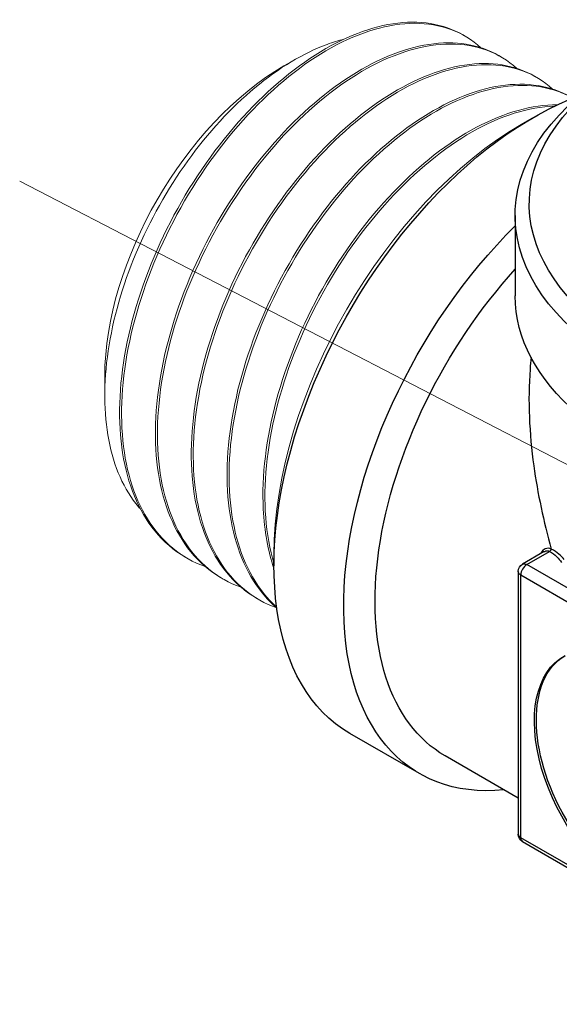
# Model space of a CAD drawing. Units: millimetres. Extents: x 267 to 561, y 1507 to 1655.
# Drawn here: x 313 to 332, y 1528 to 1563 of the extents above; entities that cross this region are included whole.
import ezdxf

# ---------------------------------------------------------------- set-up
doc = ezdxf.new("R2010")
doc.units = ezdxf.units.MM
doc.linetypes.add('ACAD_ISO04W100', pattern=[30, 24, -3, 0, -3])
doc.layers.get('0').update_dxf_attribs({"color": 220})
for name, color, linetype, lineweight in [('Осевая', 1, 'ACAD_ISO04W100', 15), ('Основная толстая', 7, 'Continuous', 30), ('Основная тонкая', 7, 'Continuous', 15)]:
    doc.layers.add(name, color=color, linetype=linetype, lineweight=lineweight)

# ---------------------------------------------------------------- blocks, each defined once
blk = doc.blocks.new('A$C265D6070')
at = {"layer": 'Осевая'}
blk.add_line((-31.708, 9.119), (24.722, -20.13), dxfattribs=at)
at = {"layer": 'Основная толстая', "extrusion": (-5.55112e-17, 0.816497, 0.57735)}
for p, q in [((-13.839, 11.164), (-13.485, 11.368)), ((-14.111, 7.898), (-14.111, 5.04)), ((-22.678, -4.145), (-22.678, -4.553)), ((-13.083, -4.049), (-13.853, -4.493)), ((-13.703, -4.508), (-12.891, -4.04)), ((-12.891, -4.04), (-12.891, -4.04)), ((-12.828, -3.959), (-12.828, -3.958)), ((-10.904, -6.124), (-13.703, -4.508)), ((-14.003, -4.753), (-14.003, -14.091)), ((-13.915, -4.876), (-5.828, -9.545)), ((-13.915, -14.213), (-13.915, -4.876)), ((-17.511, -11.933), (-19.985, -10.505)), ((-14.003, -12.804), (-16.602, -11.303)), ((-5.828, -18.882), (-13.915, -14.213)), ((-13.853, -14.351), (-5.766, -19.019))]:
    blk.add_line(p, q, dxfattribs=at)
at = {"layer": 'Основная толстая', "extrusion": (-2.34618e-17, 2.22045e-16, -1)}
blk.add_arc((13.703, -4.753), 0.3, 0, 60, dxfattribs=at)
at = {"layer": 'Основная толстая', "extrusion": (-2.34618e-17, 1.66533e-16, -1)}
blk.add_arc((13.703, -14.091), 0.3, 300, 0, dxfattribs=at)
at = {"layer": 'Основная толстая', "extrusion": (-1.3775e-16, -1.11022e-16, -1)}
blk.add_ellipse((-1.111, 7.898), major_axis=(-13, 0), ratio=0.57735, start_param=-2.356194, end_param=0.639934, dxfattribs=at)
at = {"layer": 'Основная толстая', "extrusion": (-2.66408e-17, -5.55112e-17, -1)}
blk.add_ellipse((-1.111, 8.306), major_axis=(-12.5, 0), ratio=0.57735, start_param=-2.356194, end_param=0.581596, dxfattribs=at)
at = {"layer": 'Основная толстая', "extrusion": (-1.36785e-16, 2.0717e-16, -1)}
blk.add_ellipse((-13.485, 0.754), major_axis=(-6.5, -11.258), ratio=0.57735, start_param=0, end_param=2.538574, dxfattribs=at)
at = {"layer": 'Основная толстая', "extrusion": (-2.01459e-16, 3.72708e-16, -1)}
blk.add_ellipse((-11.011, -0.675), major_axis=(-6.5, -11.258), ratio=0.57735, start_param=-0.394791, end_param=2.012157, dxfattribs=at)
at = {"layer": 'Основная толстая', "extrusion": (-5.72369e-17, 2.89441e-16, -1)}
blk.add_ellipse((-10.602, -0.911), major_axis=(-6, -10.392), ratio=0.57735, start_param=0, end_param=1.929888, dxfattribs=at)
at = {"layer": 'Основная толстая', "extrusion": (4.41895e-17, 1.11022e-16, -1)}
blk.add_ellipse((-1.111, 5.04), major_axis=(-13, 0), ratio=0.57735, start_param=-2.356194, end_param=0, dxfattribs=at)
at = {"layer": 'Основная толстая'}
for centre, major_axis, start_param, end_param in [((-12.891, -3.958), (0.05, 0.0866), -2.356194, -1.252773), ((-12.891, -3.958), (0.05, 0.0866), -2.356194, -1.252773), ((-13.703, -4.753), (0.15, 0.26), 0.785398, 2.356194), ((-13.703, -14.091), (-0.3, 0), 0, 0.785398), ((-13.703, -14.091), (0.15, 0.26), 2.356194, 3.141593)]:
    blk.add_ellipse(centre, major_axis=major_axis, ratio=0.57735, start_param=start_param, end_param=end_param, dxfattribs=at)
at = {"layer": 'Основная толстая', "extrusion": (3.25363e-16, 3.80145e-16, -1)}
blk.add_ellipse((-13.703, -4.753), major_axis=(-0.15, 0.26), ratio=0.57735, start_param=0, end_param=0.785398, dxfattribs=at)
at = {"layer": 'Основная толстая', "extrusion": (2.28332e-17, 1.11022e-16, -1)}
blk.add_ellipse((-13.703, -4.753), major_axis=(0.3, 0), ratio=0.57735, start_param=2.356194, end_param=3.141593, dxfattribs=at)
at = {"layer": 'Основная толстая', "extrusion": (3.494e-16, 3.94022e-16, -1)}
blk.add_ellipse((-9.872, -12.122), major_axis=(2.516, -4.357), ratio=0.57735, start_param=-1.589304, end_param=3.1601, dxfattribs=at)
at = {"layer": 'Основная толстая', "extrusion": (2.36652e-16, 2.0073e-16, -1)}
blk.add_ellipse((-9.801, -12.081), major_axis=(2.516, -4.357), ratio=0.57735, start_param=0.014055, end_param=3.127538, dxfattribs=at)
at = {"layer": 'Основная толстая'}
for points, knots in [([(-13.546, 2.852), (-13.561, 2.713), (-13.573, 2.574), (-13.665, 1.32), (-13.61, 0.156), (-13.315, -1.983), (-13.103, -2.974), (-12.828, -3.959)], [-1.5793584, -1.5793584, -1.5793584, -1.5793584, -1.5307468, -1.5307468, -1.1451429, -1.1451429, -0.8187102, -0.8187102, -0.8187102, -0.8187102]), ([(-12.828, -3.958), (-12.896, -3.919), (-12.976, -3.918), (-13.102, -3.975), (-13.151, -4.02), (-13.2, -4.093), (-13.209, -4.109), (-13.218, -4.127)], [0, 0, 0, 0, 0.02884649, 0.02884649, 0.05188901, 0.05188901, 0.0581609, 0.0581609, 0.0581609, 0.0581609]), ([(-13.083, -4.049), (-13.076, -4.045), (-13.07, -4.042), (-13.006, -4.011), (-12.942, -4.01), (-12.891, -4.04)], [-0.03210617, -0.03210617, -0.03210617, -0.03210617, -0.02884649, -0.02884649, 0, 0, 0, 0]), ([(-12.891, -4.04), (-12.795, -4.096), (-12.711, -4.159), (-12.571, -4.292), (-12.513, -4.362), (-12.466, -4.434)], [0, 0, 0, 0, 0.04095008, 0.04095008, 0.08100042, 0.08100042, 0.08100042, 0.08100042]), ([(-12.373, -4.332), (-12.421, -4.263), (-12.482, -4.196), (-12.633, -4.07), (-12.723, -4.011), (-12.828, -3.959)], [-0.08100042, -0.08100042, -0.08100042, -0.08100042, -0.04095008, -0.04095008, 0, 0, 0, 0])]:
    blk.add_open_spline(points, degree=3, knots=knots, dxfattribs=at)
at = {"layer": 'Основная тонкая', "extrusion": (-5.55112e-17, 0.816497, 0.57735)}
for p, q in [((-15.89, 14.266), (-15.961, 14.307)), ((-22.324, 13.205), (-21.936, 13.429)), ((-14.617, 13.531), (-14.688, 13.572)), ((-13.344, 12.797), (-13.415, 12.837)), ((-28.688, 2.183), (-28.688, 1.485)), ((-25.754, -4.288), (-25.824, -4.247)), ((-24.481, -5.022), (-24.551, -4.982)), ((-23.208, -5.757), (-23.279, -5.717))]:
    blk.add_line(p, q, dxfattribs=at)
at = {"layer": 'Основная тонкая', "extrusion": (-3.05044e-16, 3.04315e-16, -1)}
blk.add_ellipse((-22.324, 5.857), major_axis=(4.5, 7.794), ratio=0.57735, start_param=-2.356194, end_param=-0.785398, dxfattribs=at)
at = {"layer": 'Основная тонкая', "extrusion": (-1.12748e-16, 1.93293e-16, -1)}
blk.add_ellipse((-13.839, 0.958), major_axis=(6.25, 10.825), ratio=0.57735, start_param=-2.356194, end_param=-0.785398, dxfattribs=at)
at = {"layer": 'Основная тонкая'}
for points, knots in [([(-15.961, 14.307), (-16.662, 14.712), (-17.518, 14.85), (-18.453, 14.707), (-19.387, 14.564), (-20.398, 14.141), (-21.4, 13.473), (-22.401, 12.805), (-23.391, 11.892), (-24.284, 10.811), (-25.177, 9.731), (-25.971, 8.483), (-26.599, 7.172), (-27.227, 5.858), (-27.687, 4.481), (-27.938, 3.157), (-28.188, 1.835), (-28.228, 0.567), (-28.053, -0.542), (-27.878, -1.652), (-27.488, -2.601), (-26.913, -3.31), (-26.601, -3.695), (-26.235, -4.01), (-25.824, -4.247)], [5.497787, 5.497787, 5.497787, 5.497787, 5.914836, 5.914836, 5.914836, 6.331485, 6.331485, 6.331485, 6.747792, 6.747792, 6.747792, 7.163815, 7.163815, 7.163815, 7.580674, 7.580674, 7.580674, 7.996844, 7.996844, 7.996844, 8.413359, 8.413359, 8.413359, 8.63938, 8.63938, 8.63938, 8.63938]), ([(-25.12, -4.579), (-25.963, -4.28), (-26.666, -3.7), (-27.171, -2.888), (-27.671, -2.084), (-27.976, -1.053), (-28.063, 0.118), (-28.151, 1.288), (-28.021, 2.598), (-27.687, 3.938), (-27.353, 5.276), (-26.816, 6.643), (-26.123, 7.925), (-25.416, 9.235), (-24.547, 10.454), (-23.595, 11.477), (-22.662, 12.479), (-21.651, 13.291), (-20.649, 13.847), (-19.617, 14.421), (-18.595, 14.721), (-17.679, 14.721), (-16.763, 14.722), (-15.954, 14.424), (-15.326, 13.855)], [-15.033012, -15.033012, -15.033012, -15.033012, -14.611585, -14.611585, -14.611585, -14.194727, -14.194727, -14.194727, -13.778242, -13.778242, -13.778242, -13.362073, -13.362073, -13.362073, -12.936955, -12.936955, -12.936955, -12.520455, -12.520455, -12.520455, -12.091027, -12.091027, -12.091027, -11.661599, -11.661599, -11.661599, -11.661599]), ([(-27.415, -2.544), (-27.442, -2.514), (-27.468, -2.484), (-28.006, -1.84), (-28.364, -1.035), (-28.729, 0.865), (-28.735, 1.94), (-28.398, 4.219), (-28.06, 5.4), (-27.087, 7.716), (-26.463, 8.829), (-25.014, 10.841), (-24.204, 11.722), (-22.507, 13.137), (-21.636, 13.66), (-20.589, 14.047), (-20.388, 14.109), (-20.191, 14.159)], [2.781274, 2.781274, 2.781274, 2.781274, 2.800823, 2.800823, 3.189348, 3.189348, 3.574973, 3.574973, 3.957698, 3.957698, 4.337522, 4.337522, 4.714446, 4.714446, 5.088468, 5.088468, 5.178303, 5.178303, 5.178303, 5.178303]), ([(-14.688, 13.572), (-15.39, 13.977), (-16.245, 14.115), (-17.18, 13.972), (-18.114, 13.829), (-19.126, 13.406), (-20.127, 12.738), (-21.128, 12.07), (-22.118, 11.158), (-23.011, 10.077), (-23.904, 8.996), (-24.698, 7.748), (-25.326, 6.437), (-25.954, 5.123), (-26.415, 3.746), (-26.665, 2.422), (-26.915, 1.1), (-26.955, -0.168), (-26.781, -1.277), (-26.606, -2.386), (-26.215, -3.335), (-25.64, -4.045), (-25.328, -4.43), (-24.962, -4.744), (-24.551, -4.982)], [11.780972, 11.780972, 11.780972, 11.780972, 12.198021, 12.198021, 12.198021, 12.614671, 12.614671, 12.614671, 13.030978, 13.030978, 13.030978, 13.447, 13.447, 13.447, 13.863859, 13.863859, 13.863859, 14.280029, 14.280029, 14.280029, 14.696545, 14.696545, 14.696545, 14.922565, 14.922565, 14.922565, 14.922565]), ([(-23.848, -5.314), (-24.69, -5.015), (-25.393, -4.435), (-25.898, -3.622), (-26.398, -2.819), (-26.703, -1.788), (-26.79, -0.617), (-26.878, 0.553), (-26.748, 1.863), (-26.414, 3.203), (-26.08, 4.541), (-25.543, 5.909), (-24.851, 7.191), (-24.143, 8.5), (-23.274, 9.719), (-22.322, 10.742), (-21.389, 11.744), (-20.378, 12.557), (-19.377, 13.113), (-18.344, 13.686), (-17.322, 13.986), (-16.406, 13.986), (-15.491, 13.987), (-14.681, 13.689), (-14.053, 13.12)], [-21.316197, -21.316197, -21.316197, -21.316197, -20.894771, -20.894771, -20.894771, -20.477912, -20.477912, -20.477912, -20.061428, -20.061428, -20.061428, -19.645258, -19.645258, -19.645258, -19.22014, -19.22014, -19.22014, -18.80364, -18.80364, -18.80364, -18.374212, -18.374212, -18.374212, -17.944784, -17.944784, -17.944784, -17.944784]), ([(-13.415, 12.837), (-14.117, 13.243), (-14.972, 13.38), (-15.907, 13.237), (-16.841, 13.094), (-17.853, 12.671), (-18.855, 12.003), (-19.856, 11.335), (-20.846, 10.423), (-21.739, 9.342), (-22.631, 8.261), (-23.426, 7.014), (-24.053, 5.702), (-24.682, 4.388), (-25.142, 3.011), (-25.392, 1.687), (-25.642, 0.365), (-25.683, -0.903), (-25.508, -2.012), (-25.333, -3.121), (-24.943, -4.07), (-24.367, -4.78), (-24.055, -5.164), (-23.689, -5.479), (-23.279, -5.717)], [18.064158, 18.064158, 18.064158, 18.064158, 18.481207, 18.481207, 18.481207, 18.897856, 18.897856, 18.897856, 19.314163, 19.314163, 19.314163, 19.730185, 19.730185, 19.730185, 20.147045, 20.147045, 20.147045, 20.563214, 20.563214, 20.563214, 20.97973, 20.97973, 20.97973, 21.20575, 21.20575, 21.20575, 21.20575]), ([(-22.579, -6.047), (-23.421, -5.748), (-24.124, -5.167), (-24.628, -4.354), (-25.127, -3.549), (-25.431, -2.518), (-25.518, -1.346), (-25.605, -0.176), (-25.474, 1.134), (-25.14, 2.474), (-24.805, 3.813), (-24.268, 5.18), (-23.575, 6.461), (-22.867, 7.77), (-21.998, 8.988), (-21.046, 10.01), (-20.113, 11.012), (-19.102, 11.824), (-18.1, 12.38), (-17.068, 12.952), (-16.048, 13.251), (-15.132, 13.252), (-14.217, 13.252), (-13.408, 12.954), (-12.781, 12.385)], [-27.598663, -27.598663, -27.598663, -27.598663, -27.177326, -27.177326, -27.177326, -26.760469, -26.760469, -26.760469, -26.343984, -26.343984, -26.343984, -25.927816, -25.927816, -25.927816, -25.502854, -25.502854, -25.502854, -25.086356, -25.086356, -25.086356, -24.657163, -24.657163, -24.657163, -24.22797, -24.22797, -24.22797, -24.22797]), ([(-12.142, 12.103), (-12.844, 12.508), (-13.699, 12.645), (-14.634, 12.502), (-15.567, 12.36), (-16.579, 11.937), (-17.58, 11.269), (-18.581, 10.602), (-19.571, 9.69), (-20.464, 8.609), (-21.356, 7.529), (-22.151, 6.282), (-22.779, 4.971), (-23.407, 3.657), (-23.868, 2.281), (-24.118, 0.958), (-24.369, -0.364), (-24.41, -1.632), (-24.236, -2.741), (-24.062, -3.85), (-23.673, -4.799), (-23.099, -5.509), (-22.94, -5.706), (-22.766, -5.885), (-22.58, -6.045)], [24.347343, 24.347343, 24.347343, 24.347343, 24.76428, 24.76428, 24.76428, 25.180832, 25.180832, 25.180832, 25.597057, 25.597057, 25.597057, 26.013013, 26.013013, 26.013013, 26.429666, 26.429666, 26.429666, 26.845691, 26.845691, 26.845691, 27.261868, 27.261868, 27.261868, 27.377528, 27.377528, 27.377528, 27.377528]), ([(-22.583, -6.021), (-23.242, -5.427), (-23.729, -4.579), (-24.004, -3.549), (-24.279, -2.519), (-24.342, -1.308), (-24.191, -0.016), (-24.04, 1.275), (-23.675, 2.645), (-23.129, 3.981), (-22.583, 5.315), (-21.858, 6.613), (-21.015, 7.767), (-20.172, 8.923), (-19.213, 9.932), (-18.221, 10.712), (-17.23, 11.49), (-16.209, 12.039), (-15.244, 12.312), (-14.28, 12.586), (-13.373, 12.584), (-12.604, 12.308), (-12.417, 12.241), (-12.238, 12.158), (-12.068, 12.06)], [-33.645266, -33.645266, -33.645266, -33.645266, -33.228344, -33.228344, -33.228344, -32.811805, -32.811805, -32.811805, -32.39559, -32.39559, -32.39559, -31.979642, -31.979642, -31.979642, -31.563015, -31.563015, -31.563015, -31.147008, -31.147008, -31.147008, -30.730872, -30.730872, -30.730872, -30.62981, -30.62981, -30.62981, -30.62981]), ([(-12.616, 11.823), (-13.501, 11.831), (-14.486, 11.558), (-15.486, 11.026), (-16.486, 10.495), (-17.499, 9.705), (-18.438, 8.723), (-19.379, 7.738), (-20.245, 6.56), (-20.959, 5.288), (-21.673, 4.018), (-22.235, 2.655), (-22.595, 1.313), (-22.957, -0.031), (-23.116, -1.353), (-23.058, -2.541), (-23.02, -3.31), (-22.892, -4.023), (-22.677, -4.656)], [30.933911, 30.933911, 30.933911, 30.933911, 31.350251, 31.350251, 31.350251, 31.766301, 31.766301, 31.766301, 32.183245, 32.183245, 32.183245, 32.599476, 32.599476, 32.599476, 33.016143, 33.016143, 33.016143, 33.285451, 33.285451, 33.285451, 33.285451]), ([(-22.678, -4.473), (-22.978, -3.467), (-23.069, -2.274), (-22.944, -0.993), (-22.82, 0.288), (-22.48, 1.654), (-21.957, 2.992), (-21.433, 4.334), (-20.725, 5.646), (-19.896, 6.819), (-19.067, 7.991), (-18.119, 9.022), (-17.132, 9.829), (-16.145, 10.636), (-15.121, 11.217), (-14.149, 11.524), (-13.65, 11.681), (-13.166, 11.767), (-12.706, 11.78)], [-39.537386, -39.537386, -39.537386, -39.537386, -39.121088, -39.121088, -39.121088, -38.705074, -38.705074, -38.705074, -38.288238, -38.288238, -38.288238, -37.872086, -37.872086, -37.872086, -37.455612, -37.455612, -37.455612, -37.242047, -37.242047, -37.242047, -37.242047])]:
    blk.add_open_spline(points, degree=3, knots=knots, dxfattribs=at)

msp = doc.modelspace()

# ---------------------------------------------------------------- block references
msp.add_blockref('A$C265D6070', (344.216, 1548.336))

doc.saveas('drawing.dxf')
